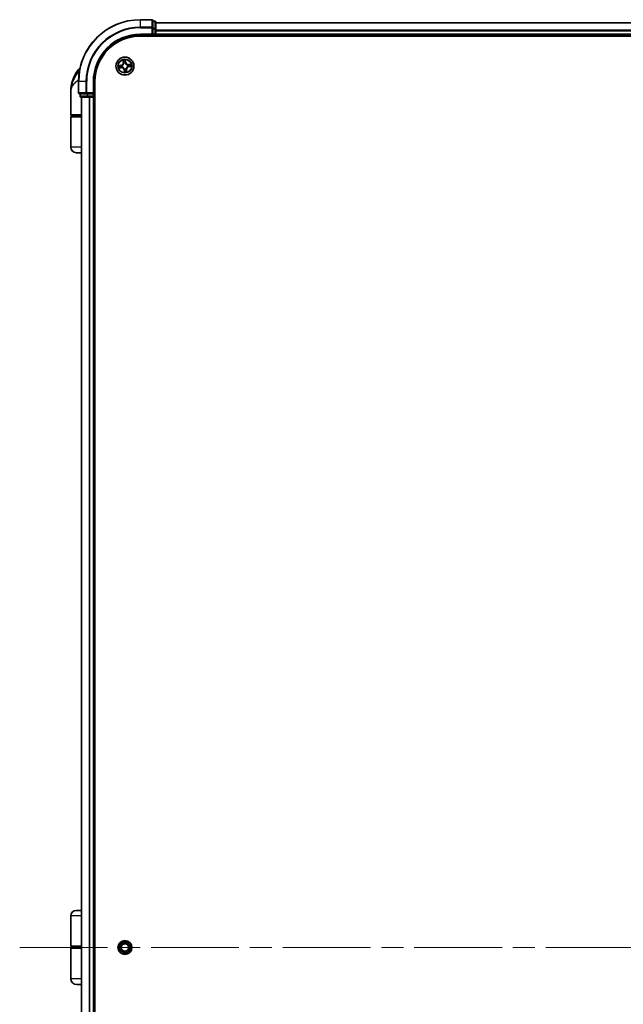
# Model space of a CAD drawing. Units: millimetres. Extents: x 72 to 10484, y 40 to 2288.
# Drawn here: x 4036 to 4231, y 1033 to 1351 of the extents above; entities that cross this region are included whole.
import ezdxf

# ---------------------------------------------------------------- set-up
doc = ezdxf.new("R2010")
doc.units = ezdxf.units.MM
doc.header["$LTSCALE"] = 5
doc.linetypes.add('CHAIN', pattern=[0.3543, 0.2362, -0.0295, 0.0591, -0.0295])
for name, color, linetype, lineweight in [('Centerline (ISO)', 131, 'Continuous', 18), ('Visible (ISO)', 7, 'Continuous', 35), ('Visible Narrow (ISO)', 7, 'Continuous', 25)]:
    doc.layers.add(name, color=color, linetype=linetype, lineweight=lineweight)

msp = doc.modelspace()

# ---------------------------------------------------------------- linework, layer by layer
at = {"layer": 'Centerline (ISO)', "linetype": 'CHAIN', "ltscale": 23.990969}
msp.add_line((4035.9586, 1051.1326), (4433.9586, 1051.1326), dxfattribs=at)
at = {"layer": 'Visible (ISO)'}
for p, q in [((4078.6586, 1351.1326), (4074.9586, 1351.1326)), ((4078.9586, 1348.4921), (4078.9586, 1350.8326)), ((4079.6586, 1350.6326), (4078.9586, 1350.6326)), ((4079.9586, 1348.0913), (4079.9586, 1350.3326)), ((4389.9586, 1350.1326), (4079.9586, 1350.1326)), ((4078.9586, 1348.0913), (4078.9586, 1348.4921)), ((4078.9586, 1348.0913), (4078.9586, 1346.4326)), ((4079.9586, 1347.7157), (4079.9586, 1348.0913)), ((4079.9586, 1347.4921), (4079.9586, 1347.7157)), ((4079.9586, 1346.4326), (4079.9586, 1347.4921)), ((4074.9586, 1346.1326), (4078.9586, 1346.1326)), ((4074.9586, 1345.8326), (4394.9586, 1345.8326)), ((4078.6586, 1346.4326), (4078.9586, 1346.1326)), ((4078.9586, 1346.1326), (4078.9586, 1346.4326)), ((4078.9586, 1346.1326), (4079.6586, 1346.1326)), ((4079.9586, 1346.1326), (4079.9586, 1346.4326)), ((4079.9586, 1345.8326), (4079.9586, 1346.1326)), ((4079.9586, 1346.1326), (4389.9586, 1346.1326)), ((4054.9586, 1331.1326), (4054.9586, 1327.4326)), ((4059.9586, 1327.1326), (4059.9586, 1331.1326)), ((4060.2586, 771.1326), (4060.2586, 1331.1326)), ((4052.4586, 1320.4326), (4052.4586, 1327.8826)), ((4055.2586, 1327.1326), (4057.5991, 1327.1326)), ((4055.4586, 1327.1326), (4055.4586, 1326.4326)), ((4055.7586, 1326.1326), (4058, 1326.1326)), ((4055.9586, 1326.1326), (4055.9586, 776.1326)), ((4057.5991, 1327.1326), (4058, 1327.1326)), ((4059.6586, 1327.1326), (4058, 1327.1326)), ((4058, 1326.1326), (4058.3755, 1326.1326)), ((4058.3755, 1326.1326), (4058.5991, 1326.1326)), ((4058.5991, 1326.1326), (4059.6586, 1326.1326)), ((4059.9586, 1327.1326), (4059.6586, 1327.4326)), ((4059.6586, 1327.1326), (4059.9586, 1327.1326)), ((4059.6586, 1326.1326), (4059.9586, 1326.1326)), ((4059.9586, 1326.4326), (4059.9586, 1327.1326)), ((4059.9586, 1326.1326), (4060.2586, 1326.1326)), ((4059.9586, 776.1326), (4059.9586, 1326.1326)), ((4052.4586, 1309.9326), (4052.4586, 1319.6326)), ((4055.9586, 1320.1326), (4052.7586, 1320.1326)), ((4052.7586, 1319.9326), (4055.9586, 1319.9326)), ((4052.9586, 1319.9326), (4052.9586, 1320.1326)), ((4055.9586, 1308.1326), (4054.2586, 1308.1326)), ((4052.4586, 1061.3326), (4052.4586, 1051.6326)), ((4054.2586, 1063.1326), (4055.9586, 1063.1326)), ((4052.4586, 1041.1326), (4052.4586, 1050.8326)), ((4055.9586, 1051.3326), (4052.7586, 1051.3326)), ((4052.7586, 1051.1326), (4055.9586, 1051.1326)), ((4052.9586, 1051.3326), (4052.9586, 1051.1326)), ((4069.4586, 1052.7883), (4069.4586, 1053.3264)), ((4069.9586, 1053.3826), (4069.9586, 1052.3621)), ((4070.4586, 1053.3264), (4070.4586, 1052.7883)), ((4069.4586, 1048.9389), (4069.4586, 1049.477)), ((4069.9586, 1049.9031), (4069.9586, 1048.8826)), ((4070.4586, 1049.477), (4070.4586, 1048.9389)), ((4055.9586, 1039.1326), (4054.4586, 1039.1326))]:
    msp.add_line(p, q, dxfattribs=at)
for centre, radius in [((4069.9586, 1336.1326), 2.9), ((4069.9586, 1051.1326), 2.25), ((4069.9586, 1051.1326), 1.1933)]:
    msp.add_circle(centre, radius, dxfattribs=at)
for centre, radius, start, end in [((4074.9586, 1331.1326), 20, 90, 180), ((4078.6586, 1350.8326), 0.3, 0, 90), ((4079.6586, 1350.3326), 0.3, 0, 90), ((4074.9586, 1331.1326), 15, 90, 180), ((4074.9586, 1331.1326), 14.7, 90, 180), ((4079.6586, 1346.4326), 0.3, 270, 0), ((4063.9318, 1327.8826), 11.4732, 141.713101, 180), ((4057.281, 1333.1326), 3, 127.810211, 141.713101), ((4055.2586, 1327.4326), 0.3, 180, 270), ((4055.7586, 1326.4326), 0.3, 180, 270), ((4059.6586, 1326.4326), 0.3, 270, 0), ((4052.7586, 1320.4326), 0.3, 180, 270), ((4052.7586, 1319.6326), 0.3, 90, 180), ((4054.2586, 1309.9326), 1.8, 180, 270), ((4054.2586, 1061.3326), 1.8, 90, 180), ((4052.7586, 1051.6326), 0.3, 180, 270), ((4052.7586, 1050.8326), 0.3, 90, 180), ((4069.9586, 1051.1326), 1.7295, 106.804136, 253.195864), ((4069.9586, 1051.1326), 1.2295, 90, 270), ((4069.9586, 1051.1326), 1.2295, 270, 90), ((4069.9586, 1051.1326), 1.7295, 286.804136, 73.195864), ((4054.4586, 1041.1326), 2, 180, 270)]:
    msp.add_arc(centre, radius, start, end, dxfattribs=at)
for points in [[(4069.9586, 1052.3621), (4069.7455, 1052.5752), (4069.4586, 1052.7883)], [(4070.4586, 1052.7883), (4070.1717, 1052.5752), (4069.9586, 1052.3621)], [(4069.4586, 1049.477), (4069.7455, 1049.6901), (4069.9586, 1049.9031)], [(4069.9586, 1049.9031), (4070.1717, 1049.6901), (4070.4586, 1049.477)]]:
    msp.add_open_spline(points, degree=2, dxfattribs=at)
at = {"layer": 'Visible Narrow (ISO)'}
for p, q in [((4074.9586, 1351.0631), (4074.9586, 1351.1326)), ((4074.9586, 1351.0631), (4078.6586, 1351.0631)), ((4074.9586, 1348.7226), (4074.9586, 1351.0631)), ((4078.6586, 1351.0631), (4078.6586, 1351.1326)), ((4078.6586, 1351.0631), (4078.6586, 1348.7226)), ((4078.9586, 1350.5631), (4079.6586, 1350.5631)), ((4079.6586, 1350.5631), (4079.6586, 1350.6326)), ((4079.6586, 1350.5631), (4079.6586, 1348.3217)), ((4079.9586, 1350.0631), (4389.9586, 1350.0631)), ((4078.6586, 1348.7226), (4074.9586, 1348.7226)), ((4074.9586, 1348.7226), (4074.9586, 1348.4921)), ((4074.9586, 1348.4921), (4078.6586, 1348.4921)), ((4078.6586, 1348.4921), (4078.6586, 1348.7226)), ((4078.6586, 1348.4921), (4078.6586, 1346.4326)), ((4078.6586, 1348.4921), (4078.9586, 1348.4921)), ((4079.6586, 1348.3217), (4078.9586, 1348.3217)), ((4078.9586, 1348.0913), (4079.6586, 1348.0913)), ((4079.6586, 1348.0913), (4079.6586, 1348.3217)), ((4079.6586, 1348.0913), (4079.6586, 1346.4326)), ((4079.6586, 1348.0913), (4079.9586, 1348.0913)), ((4389.9586, 1347.7226), (4079.9586, 1347.7226)), ((4079.9586, 1347.4921), (4389.9586, 1347.4921)), ((4074.9586, 1346.4326), (4074.9586, 1346.1326)), ((4078.6586, 1346.4326), (4074.9586, 1346.4326)), ((4079.6586, 1346.4326), (4078.9586, 1346.4326)), ((4079.6586, 1346.1326), (4079.6586, 1346.4326)), ((4079.6586, 1346.4326), (4079.9586, 1346.4326)), ((4079.6586, 1346.1326), (4079.6586, 1345.8326)), ((4389.9586, 1346.4326), (4079.9586, 1346.4326)), ((4069.354, 1338.102), (4069.4239, 1337.3255)), ((4069.4735, 1337.3299), (4069.4239, 1337.3255)), ((4069.4735, 1337.3299), (4069.4296, 1337.8181)), ((4069.4735, 1337.3299), (4069.5458, 1337.3364)), ((4070.1779, 1337.4057), (4070.1058, 1337.3967)), ((4070.117, 1337.8921), (4070.1779, 1337.4057)), ((4070.2274, 1337.4119), (4070.1304, 1338.1855)), ((4070.1779, 1337.4057), (4070.2274, 1337.4119)), ((4055.3344, 1334.9914), (4054.9263, 1334.9914)), ((4068.6793, 1336.4014), (4067.9057, 1336.3044)), ((4067.9893, 1335.528), (4068.7658, 1335.5979)), ((4068.1992, 1336.291), (4068.6855, 1336.3519)), ((4068.7613, 1335.6475), (4068.2732, 1335.6036)), ((4068.6855, 1336.3519), (4068.6793, 1336.4014)), ((4068.6855, 1336.3519), (4068.6945, 1336.2799)), ((4068.7613, 1335.6475), (4068.7548, 1335.7199)), ((4068.7613, 1335.6475), (4068.7658, 1335.5979)), ((4069.0007, 1336.2775), (4069.0218, 1336.2743)), ((4069.0734, 1335.7949), (4069.0535, 1335.7873)), ((4069.6209, 1337.0179), (4069.6133, 1337.0378)), ((4069.7393, 1334.8595), (4069.6899, 1334.8533)), ((4069.6899, 1334.8533), (4069.7868, 1334.0797)), ((4069.7393, 1334.8595), (4069.8114, 1334.8686)), ((4069.8002, 1334.3732), (4069.7393, 1334.8595)), ((4069.8137, 1335.1747), (4069.8169, 1335.1958)), ((4070.1035, 1337.0905), (4070.1003, 1337.0695)), ((4070.2964, 1335.2474), (4070.304, 1335.2275)), ((4070.4437, 1334.9353), (4070.3714, 1334.9288)), ((4070.4437, 1334.9353), (4070.4933, 1334.9398)), ((4070.4437, 1334.9353), (4070.4877, 1334.4472)), ((4070.5632, 1334.1633), (4070.4933, 1334.9398)), ((4070.8439, 1336.4704), (4070.8638, 1336.478)), ((4070.9165, 1335.9877), (4070.8954, 1335.9909)), ((4071.928, 1336.7372), (4071.1515, 1336.6674)), ((4071.1559, 1336.6178), (4071.1515, 1336.6674)), ((4071.1559, 1336.6178), (4071.6441, 1336.6617)), ((4071.1559, 1336.6178), (4071.1624, 1336.5454)), ((4071.2317, 1335.9133), (4071.2227, 1335.9854)), ((4071.718, 1335.9742), (4071.2317, 1335.9133)), ((4071.2317, 1335.9133), (4071.2379, 1335.8639)), ((4071.2379, 1335.8639), (4072.0115, 1335.9608)), ((4055.0281, 1331.1326), (4054.9586, 1331.1326)), ((4055.0281, 1327.4326), (4055.0281, 1331.1326)), ((4057.3687, 1331.1326), (4055.0281, 1331.1326)), ((4057.3687, 1331.1326), (4057.3687, 1327.4326)), ((4057.3687, 1331.1326), (4057.5991, 1331.1326)), ((4057.5991, 1327.4326), (4057.5991, 1331.1326)), ((4059.6586, 1331.1326), (4059.9586, 1331.1326)), ((4059.6586, 1331.1326), (4059.6586, 1327.4326)), ((4054.9586, 1327.4326), (4055.0281, 1327.4326)), ((4057.3687, 1327.4326), (4055.0281, 1327.4326)), ((4055.4586, 1326.4326), (4055.5281, 1326.4326)), ((4055.5281, 1326.4326), (4055.5281, 1327.1326)), ((4057.7695, 1326.4326), (4055.5281, 1326.4326)), ((4056.0281, 776.1326), (4056.0281, 1326.1326)), ((4057.3687, 1327.4326), (4057.5991, 1327.4326)), ((4059.6586, 1327.4326), (4057.5991, 1327.4326)), ((4057.5991, 1327.1326), (4057.5991, 1327.4326)), ((4057.7695, 1327.1326), (4057.7695, 1326.4326)), ((4057.7695, 1326.4326), (4058, 1326.4326)), ((4058, 1326.4326), (4058, 1327.1326)), ((4059.6586, 1326.4326), (4058, 1326.4326)), ((4058, 1326.1326), (4058, 1326.4326)), ((4058.3687, 1326.1326), (4058.3687, 776.1326)), ((4058.5991, 776.1326), (4058.5991, 1326.1326)), ((4059.6586, 1327.1326), (4059.6586, 1326.4326)), ((4059.6586, 1326.4326), (4059.9586, 1326.4326)), ((4059.6586, 1326.1326), (4059.6586, 1326.4326)), ((4059.6586, 1326.1326), (4059.6586, 776.1326)), ((4060.2586, 1326.4326), (4059.9586, 1326.4326)), ((4052.4586, 1320.4326), (4055.9586, 1320.4326)), ((4055.9586, 1319.6326), (4052.4586, 1319.6326)), ((4055.9586, 1309.9326), (4052.4586, 1309.9326)), ((4055.9586, 1061.3326), (4052.4586, 1061.3326)), ((4052.4586, 1051.6326), (4055.9586, 1051.6326)), ((4055.9586, 1050.8326), (4052.4586, 1050.8326)), ((4052.4586, 1041.1326), (4055.9586, 1041.1326))]:
    msp.add_line(p, q, dxfattribs=at)
for radius in [2.8677, 2.3092, 2.1415]:
    msp.add_circle((4069.9586, 1336.1326), radius, dxfattribs=at)
for centre, radius, start, end in [((4074.9586, 1331.1326), 19.9305, 90, 180), ((4074.9586, 1331.1326), 17.59, 90, 180), ((4074.9586, 1331.1326), 17.3595, 90, 180), ((4074.9586, 1331.1326), 15.3, 90, 180), ((4068.5731, 1337.2489), 0.8542, 277.141221, 5.141221), ((4068.5731, 1337.2489), 0.904, 277.141221, 5.141221), ((4069.9586, 1336.1326), 2.0601, 85.215803, 107.06664), ((4069.9586, 1336.1326), 1.6122, 85.833701, 106.448742), ((4071.0749, 1337.5181), 0.904, 187.141221, 275.141221), ((4071.0749, 1337.5181), 0.8542, 187.141221, 275.141221), ((4069.9586, 1336.1326), 2.0601, 175.215803, 197.06664), ((4069.9586, 1336.1326), 1.6122, 175.833701, 196.448742), ((4068.8423, 1334.7472), 0.904, 7.141221, 95.141221), ((4068.8423, 1334.7472), 0.8542, 7.141221, 95.141221), ((4069.9586, 1336.1326), 0.9688, 171.399266, 200.883177), ((4069.9586, 1336.1326), 0.9475, 171.399266, 200.883177), ((4069.9586, 1336.1326), 0.9688, 81.399266, 110.883177), ((4069.9586, 1336.1326), 0.9475, 81.399266, 110.883177), ((4069.9586, 1336.1326), 2.0601, 265.215803, 287.06664), ((4069.9586, 1336.1326), 0.9688, 261.399266, 290.883177), ((4069.9586, 1336.1326), 0.9475, 261.399266, 290.883177), ((4069.9586, 1336.1326), 1.6122, 265.833701, 286.448742), ((4071.3441, 1335.0163), 0.904, 97.141221, 185.141221), ((4071.3441, 1335.0163), 0.8542, 97.141221, 185.141221), ((4069.9586, 1336.1326), 0.9475, 351.399266, 20.883177), ((4069.9586, 1336.1326), 0.9688, 351.399266, 20.883177), ((4069.9586, 1336.1326), 1.6122, 355.833701, 16.448742), ((4069.9586, 1336.1326), 2.0601, 355.215803, 17.06664)]:
    msp.add_arc(centre, radius, start, end, dxfattribs=at)
for centre, major_axis, ratio, start_param, end_param in [((4078.6586, 1350.8326), (0.3, 0), 0.76822128, 0, 1.57079633), ((4079.6586, 1350.3326), (0.3, 0), 0.76822128, 0, 1.57079633), ((4078.6586, 1348.4921), (0.3, 0), 0.76822128, 0, 1.57079633), ((4079.6586, 1348.0913), (0.3, 0), 0.76822128, 0, 1.57079633), ((4069.4792, 1337.8226), (-0.0495, -0.0073), 0.54850665, 4.7835784, 6.17876057), ((4069.5148, 1337.6359), (-0.0482, -0.0132), 0.89574018, 4.73044269, 6.08586581), ((4069.5955, 1337.3409), (-0.0482, -0.0132), 0.89572054, 4.73483766, 6.08588361), ((4070.0564, 1337.3905), (0.0499, -0.0026), 0.89572054, 0.1973017, 1.54834765), ((4070.0676, 1337.8859), (0.0499, 0.0034), 0.54850665, 0.10442473, 1.4996069), ((4070.0725, 1337.6959), (0.0499, -0.0026), 0.89574018, 0.19731949, 1.55274262), ((4068.2054, 1336.2416), (-0.0034, 0.0499), 0.54850665, 0.10442473, 1.4996069), ((4068.2687, 1335.6532), (0.0073, -0.0495), 0.54850665, 4.7835784, 6.17876057), ((4068.3954, 1336.2465), (0.0026, 0.0499), 0.89574018, 0.19731949, 1.55274262), ((4068.4554, 1335.6888), (0.0132, -0.0482), 0.89574018, 4.73044269, 6.08586581), ((4068.7007, 1336.2304), (0.0026, 0.0499), 0.89572054, 0.1973017, 1.54834765), ((4068.7503, 1335.7695), (0.0132, -0.0482), 0.89572054, 4.73483766, 6.08588361), ((4069.045, 1336.2708), (-0.0143, 0.0479), 0.87684641, 0.18229136, 1.17990219), ((4069.045, 1336.2708), (-0.0199, 0.0459), 0.41070123, 0.09573579, 1.31868747), ((4069.0953, 1335.8033), (-0.0037, -0.0499), 0.87684642, 5.10328313, 6.10089396), ((4069.0953, 1335.8033), (-0.0097, -0.049), 0.41070123, 4.96449783, 6.18744952), ((4069.6292, 1336.9959), (-0.0499, 0.0037), 0.87684642, 5.10328313, 6.10089396), ((4069.6292, 1336.9959), (-0.049, 0.0097), 0.41070123, 4.96449783, 6.18744952), ((4069.8204, 1335.219), (-0.0479, -0.0143), 0.87684641, 0.18229136, 1.17990219), ((4069.8204, 1335.219), (-0.0459, -0.0199), 0.41070123, 0.09573579, 1.31868747), ((4069.8447, 1334.5694), (-0.0499, 0.0026), 0.89574018, 0.19731949, 1.55274262), ((4069.8497, 1334.3794), (-0.0499, -0.0034), 0.54850665, 0.10442473, 1.4996069), ((4069.8608, 1334.8748), (-0.0499, 0.0026), 0.89572054, 0.1973017, 1.54834765), ((4070.0968, 1337.0463), (0.0459, 0.0199), 0.41070123, 0.09573579, 1.31868747), ((4070.0968, 1337.0463), (0.0479, 0.0143), 0.87684641, 0.18229136, 1.17990219), ((4070.288, 1335.2693), (0.049, -0.0097), 0.41070123, 4.96449783, 6.18744952), ((4070.288, 1335.2693), (0.0499, -0.0037), 0.87684642, 5.10328313, 6.10089396), ((4070.3218, 1334.9244), (0.0482, 0.0132), 0.89572054, 4.73483766, 6.08588361), ((4070.4024, 1334.6294), (0.0482, 0.0132), 0.89574018, 4.73044269, 6.08586581), ((4070.438, 1334.4427), (0.0495, 0.0073), 0.54850665, 4.7835784, 6.17876057), ((4070.8219, 1336.462), (0.0037, 0.0499), 0.87684642, 5.10328313, 6.10089396), ((4070.8219, 1336.462), (0.0097, 0.049), 0.41070123, 4.96449783, 6.18744952), ((4070.8722, 1335.9944), (0.0199, -0.0459), 0.41070123, 0.09573579, 1.31868747), ((4070.8722, 1335.9944), (0.0143, -0.0479), 0.87684641, 0.18229136, 1.17990219), ((4071.1669, 1336.4958), (-0.0132, 0.0482), 0.89572054, 4.73483766, 6.08588361), ((4071.2165, 1336.0348), (-0.0026, -0.0499), 0.89572054, 0.1973017, 1.54834765), ((4071.4619, 1336.5764), (-0.0132, 0.0482), 0.89574018, 4.73044269, 6.08586581), ((4071.5219, 1336.0188), (-0.0026, -0.0499), 0.89574018, 0.19731949, 1.55274262), ((4071.6485, 1336.6121), (-0.0073, 0.0495), 0.54850665, 4.7835784, 6.17876057), ((4071.7118, 1336.0237), (0.0034, -0.0499), 0.54850665, 0.10442473, 1.4996069), ((4055.2586, 1327.4326), (0, -0.3), 0.76822128, 4.71238898, 6.28318531), ((4055.7586, 1326.4326), (0, -0.3), 0.76822128, 4.71238898, 6.28318531), ((4057.5991, 1327.4326), (0, -0.3), 0.76822128, 4.71238898, 6.28318531), ((4058, 1326.4326), (0, -0.3), 0.76822128, 4.71238898, 6.28318531)]:
    msp.add_ellipse(centre, major_axis=major_axis, ratio=ratio, start_param=start_param, end_param=end_param, dxfattribs=at)
for points, knots in [([(4069.4717, 1337.8491), (4069.4697, 1337.864), (4069.4659, 1337.8792), (4069.4531, 1337.919), (4069.4422, 1337.9436), (4069.419, 1337.9901), (4069.4069, 1338.0119), (4069.3812, 1338.0566), (4069.3676, 1338.0794), (4069.354, 1338.102)], [0, 0, 0, 0, 0.0059340385, 0.0059340385, 0.0154285, 0.0154285, 0.0237449879, 0.0237449879, 0.0323943032, 0.0323943032, 0.0323943032, 0.0323943032]), ([(4069.354, 1338.102), (4069.3623, 1338.0764), (4069.3707, 1338.0506), (4069.3866, 1338.0001), (4069.3941, 1337.9754), (4069.4088, 1337.9231), (4069.4158, 1337.8956), (4069.4248, 1337.8513), (4069.4276, 1337.8345), (4069.4296, 1337.8181)], [-0.0323943032, -0.0323943032, -0.0323943032, -0.0323943032, -0.0237449879, -0.0237449879, -0.0154285, -0.0154285, -0.0059340385, -0.0059340385, 0, 0, 0, 0]), ([(4069.4296, 1337.8181), (4069.4355, 1337.7781), (4069.4416, 1337.7417), (4069.4536, 1337.6787), (4069.4595, 1337.6521), (4069.4652, 1337.6314)], [0, 0, 0, 0, 0.014491423, 0.014491423, 0.0289828459, 0.0289828459, 0.0289828459, 0.0289828459]), ([(4069.4652, 1337.6314), (4069.4786, 1337.5822), (4069.4921, 1337.5331), (4069.519, 1337.4348), (4069.5324, 1337.3856), (4069.5458, 1337.3364)], [0, 0, 0, 0, 0.0343899271, 0.0343899271, 0.0687798542, 0.0687798542, 0.0687798542, 0.0687798542]), ([(4069.5021, 1337.6788), (4069.497, 1337.6977), (4069.4918, 1337.7219), (4069.4816, 1337.7794), (4069.4765, 1337.8126), (4069.4717, 1337.8491)], [-0.0289828459, -0.0289828459, -0.0289828459, -0.0289828459, -0.014491423, -0.014491423, 0, 0, 0, 0]), ([(4069.5826, 1337.3838), (4069.5692, 1337.433), (4069.5558, 1337.4821), (4069.5289, 1337.5805), (4069.5155, 1337.6297), (4069.5021, 1337.6788)], [-0.0687798542, -0.0687798542, -0.0687798542, -0.0687798542, -0.0343899271, -0.0343899271, 0, 0, 0, 0]), ([(4069.5458, 1337.3364), (4069.5647, 1337.2697), (4069.5767, 1337.2009), (4069.5836, 1337.0898), (4069.5836, 1337.0493), (4069.5808, 1337.0075)], [0, 0, 0, 0, 0.0491206273, 0.0491206273, 0.0764653604, 0.0764653604, 0.0764653604, 0.0764653604]), ([(4069.6133, 1337.0378), (4069.6174, 1337.0818), (4069.6183, 1337.1244), (4069.6133, 1337.2412), (4069.6017, 1337.3136), (4069.5826, 1337.3838)], [-0.0764653604, -0.0764653604, -0.0764653604, -0.0764653604, -0.0491206273, -0.0491206273, 0, 0, 0, 0]), ([(4070.0599, 1337.4352), (4070.0561, 1337.3625), (4070.0601, 1337.2893), (4070.0802, 1337.1741), (4070.0901, 1337.1327), (4070.1035, 1337.0905)], [-0.0982412545, -0.0982412545, -0.0982412545, -0.0982412545, -0.0491206273, -0.0491206273, -0.0217758941, -0.0217758941, -0.0217758941, -0.0217758941]), ([(4070.0757, 1337.7405), (4070.0731, 1337.6897), (4070.0704, 1337.6388), (4070.0652, 1337.537), (4070.0625, 1337.4861), (4070.0599, 1337.4352)], [-0.0687798542, -0.0687798542, -0.0687798542, -0.0687798542, -0.0343899271, -0.0343899271, 0, 0, 0, 0]), ([(4070.1304, 1338.1855), (4070.1202, 1338.1551), (4070.1098, 1338.1244), (4070.0884, 1338.0552), (4070.0781, 1338.0171), (4070.0691, 1337.9572), (4070.0675, 1337.9347), (4070.0693, 1337.9134)], [-0.0003383294, -0.0003383294, -0.0003383294, -0.0003383294, 0.0102009359, 0.0102009359, 0.0236501899, 0.0236501899, 0.0320559737, 0.0320559737, 0.0320559737, 0.0320559737]), ([(4070.0693, 1337.9134), (4070.0723, 1337.877), (4070.0744, 1337.8436), (4070.0766, 1337.7852), (4070.0767, 1337.7602), (4070.0757, 1337.7405)], [-0.0289828459, -0.0289828459, -0.0289828459, -0.0289828459, -0.0145850634, -0.0145850634, 0, 0, 0, 0]), ([(4070.1417, 1337.0679), (4070.13, 1337.1081), (4070.1215, 1337.1477), (4070.1045, 1337.2577), (4070.1016, 1337.3274), (4070.1058, 1337.3967)], [0.0217758941, 0.0217758941, 0.0217758941, 0.0217758941, 0.0491206273, 0.0491206273, 0.0982412545, 0.0982412545, 0.0982412545, 0.0982412545]), ([(4070.1058, 1337.3967), (4070.1085, 1337.4476), (4070.1112, 1337.4985), (4070.1166, 1337.6003), (4070.1192, 1337.6512), (4070.1219, 1337.7021)], [0, 0, 0, 0, 0.0343899271, 0.0343899271, 0.0687798542, 0.0687798542, 0.0687798542, 0.0687798542]), ([(4070.117, 1337.8921), (4070.1148, 1337.9153), (4070.1141, 1337.9398), (4070.1148, 1338.0047), (4070.1175, 1338.0456), (4070.1238, 1338.12), (4070.1271, 1338.1529), (4070.1304, 1338.1855)], [-0.0320559737, -0.0320559737, -0.0320559737, -0.0320559737, -0.0236501899, -0.0236501899, -0.0102009359, -0.0102009359, 0.0003383294, 0.0003383294, 0.0003383294, 0.0003383294]), ([(4070.1219, 1337.7021), (4070.123, 1337.7237), (4070.1232, 1337.7511), (4070.1215, 1337.8154), (4070.1197, 1337.852), (4070.117, 1337.8921)], [0, 0, 0, 0, 0.0145850634, 0.0145850634, 0.0289828459, 0.0289828459, 0.0289828459, 0.0289828459]), ([(4055.3258, 1334.9471), (4055.0275, 1334.4934), (4054.7007, 1334.011), (4054.1775, 1333.1771), (4053.9722, 1332.8325), (4053.7839, 1332.4886), (4053.5817, 1332.1194), (4053.3956, 1331.7449), (4052.9711, 1330.7646), (4052.7699, 1330.159), (4052.5195, 1328.9948), (4052.4586, 1328.4369), (4052.4586, 1327.8826)], [-0.661868404, -0.661868404, -0.661868404, -0.661868404, -0.519480666, -0.519480666, -0.422185229, -0.422185229, -0.422185229, -0.317724491, -0.317724491, -0.15058731, -0.15058731, 0.001458267, 0.001458267, 0.001458267, 0.001458267]), ([(4068.1992, 1336.291), (4068.1759, 1336.2888), (4068.1514, 1336.2881), (4068.0866, 1336.2888), (4068.0456, 1336.2915), (4067.9713, 1336.2979), (4067.9383, 1336.3012), (4067.9057, 1336.3044)], [-0.0320559737, -0.0320559737, -0.0320559737, -0.0320559737, -0.0236501899, -0.0236501899, -0.0102009359, -0.0102009359, 0.0003383294, 0.0003383294, 0.0003383294, 0.0003383294]), ([(4067.9057, 1336.3044), (4067.9361, 1336.2942), (4067.9669, 1336.2838), (4068.0361, 1336.2625), (4068.0741, 1336.2522), (4068.1341, 1336.2431), (4068.1566, 1336.2416), (4068.1778, 1336.2433)], [-0.0003383294, -0.0003383294, -0.0003383294, -0.0003383294, 0.0102009359, 0.0102009359, 0.0236501899, 0.0236501899, 0.0320559737, 0.0320559737, 0.0320559737, 0.0320559737]), ([(4068.2422, 1335.6457), (4068.2272, 1335.6437), (4068.212, 1335.6399), (4068.1722, 1335.6271), (4068.1476, 1335.6162), (4068.1012, 1335.593), (4068.0793, 1335.581), (4068.0346, 1335.5553), (4068.0119, 1335.5416), (4067.9893, 1335.528)], [0, 0, 0, 0, 0.0059340385, 0.0059340385, 0.0154285, 0.0154285, 0.0237449879, 0.0237449879, 0.0323943032, 0.0323943032, 0.0323943032, 0.0323943032]), ([(4067.9893, 1335.528), (4068.0148, 1335.5364), (4068.0406, 1335.5447), (4068.0911, 1335.5606), (4068.1158, 1335.5681), (4068.1681, 1335.5828), (4068.1957, 1335.5898), (4068.2399, 1335.5988), (4068.2567, 1335.6016), (4068.2732, 1335.6036)], [-0.0323943032, -0.0323943032, -0.0323943032, -0.0323943032, -0.0237449879, -0.0237449879, -0.0154285, -0.0154285, -0.0059340385, -0.0059340385, 0, 0, 0, 0]), ([(4068.1778, 1336.2433), (4068.2143, 1336.2463), (4068.2476, 1336.2484), (4068.3061, 1336.2506), (4068.3311, 1336.2507), (4068.3507, 1336.2498)], [-0.0289828459, -0.0289828459, -0.0289828459, -0.0289828459, -0.0145850634, -0.0145850634, 0, 0, 0, 0]), ([(4068.3892, 1336.2959), (4068.3676, 1336.2971), (4068.3401, 1336.2972), (4068.2759, 1336.2955), (4068.2392, 1336.2937), (4068.1992, 1336.291)], [0, 0, 0, 0, 0.0145850634, 0.0145850634, 0.0289828459, 0.0289828459, 0.0289828459, 0.0289828459]), ([(4068.4124, 1335.6761), (4068.3936, 1335.671), (4068.3693, 1335.6658), (4068.3118, 1335.6556), (4068.2786, 1335.6505), (4068.2422, 1335.6457)], [-0.0289828459, -0.0289828459, -0.0289828459, -0.0289828459, -0.014491423, -0.014491423, 0, 0, 0, 0]), ([(4068.2732, 1335.6036), (4068.3131, 1335.6095), (4068.3495, 1335.6156), (4068.4125, 1335.6276), (4068.4391, 1335.6335), (4068.4598, 1335.6392)], [0, 0, 0, 0, 0.014491423, 0.014491423, 0.0289828459, 0.0289828459, 0.0289828459, 0.0289828459]), ([(4068.3507, 1336.2498), (4068.4016, 1336.2471), (4068.4525, 1336.2445), (4068.5543, 1336.2392), (4068.6052, 1336.2365), (4068.6561, 1336.2339)], [-0.0687798542, -0.0687798542, -0.0687798542, -0.0687798542, -0.0343899271, -0.0343899271, 0, 0, 0, 0]), ([(4068.6945, 1336.2799), (4068.6436, 1336.2825), (4068.5928, 1336.2852), (4068.491, 1336.2906), (4068.4401, 1336.2933), (4068.3892, 1336.2959)], [0, 0, 0, 0, 0.0343899271, 0.0343899271, 0.0687798542, 0.0687798542, 0.0687798542, 0.0687798542]), ([(4068.7074, 1335.7566), (4068.6583, 1335.7432), (4068.6091, 1335.7298), (4068.5108, 1335.703), (4068.4616, 1335.6895), (4068.4124, 1335.6761)], [-0.0687798542, -0.0687798542, -0.0687798542, -0.0687798542, -0.0343899271, -0.0343899271, 0, 0, 0, 0]), ([(4068.4598, 1335.6392), (4068.509, 1335.6526), (4068.5582, 1335.6661), (4068.6565, 1335.693), (4068.7056, 1335.7064), (4068.7548, 1335.7199)], [0, 0, 0, 0, 0.0343899271, 0.0343899271, 0.0687798542, 0.0687798542, 0.0687798542, 0.0687798542]), ([(4068.6561, 1336.2339), (4068.7288, 1336.2302), (4068.8019, 1336.2342), (4068.9171, 1336.2542), (4068.9586, 1336.2641), (4069.0007, 1336.2775)], [-0.0982412545, -0.0982412545, -0.0982412545, -0.0982412545, -0.0491206273, -0.0491206273, -0.0217758941, -0.0217758941, -0.0217758941, -0.0217758941]), ([(4069.0234, 1336.3157), (4068.9831, 1336.304), (4068.9435, 1336.2955), (4068.8336, 1336.2785), (4068.7638, 1336.2756), (4068.6945, 1336.2799)], [0.0217758941, 0.0217758941, 0.0217758941, 0.0217758941, 0.0491206273, 0.0491206273, 0.0982412545, 0.0982412545, 0.0982412545, 0.0982412545]), ([(4069.0535, 1335.7873), (4069.0094, 1335.7914), (4068.9668, 1335.7923), (4068.85, 1335.7874), (4068.7777, 1335.7757), (4068.7074, 1335.7566)], [-0.0764653604, -0.0764653604, -0.0764653604, -0.0764653604, -0.0491206273, -0.0491206273, 0, 0, 0, 0]), ([(4068.7548, 1335.7199), (4068.8216, 1335.7388), (4068.8904, 1335.7508), (4069.0014, 1335.7576), (4069.0419, 1335.7576), (4069.0837, 1335.7548)], [0, 0, 0, 0, 0.0491206273, 0.0491206273, 0.0764653604, 0.0764653604, 0.0764653604, 0.0764653604]), ([(4069.0218, 1336.2743), (4069.037, 1336.2812), (4069.0522, 1336.2884), (4069.1437, 1336.335), (4069.2179, 1336.3849), (4069.3305, 1336.4854), (4069.3718, 1336.5287), (4069.4093, 1336.5752), (4069.4468, 1336.6218), (4069.4803, 1336.6713), (4069.5546, 1336.8027), (4069.5875, 1336.8858), (4069.6136, 1336.9852), (4069.6174, 1337.0015), (4069.6209, 1337.0179)], [-0.174866013, -0.174866013, -0.174866013, -0.174866013, -0.16940495, -0.16940495, -0.141674077, -0.141674077, -0.124342281, -0.124342281, -0.124342281, -0.107010485, -0.107010485, -0.079279611, -0.079279611, -0.073818549, -0.073818549, -0.073818549, -0.073818549]), ([(4069.5808, 1337.0075), (4069.5777, 1336.992), (4069.5743, 1336.9765), (4069.5511, 1336.8822), (4069.5214, 1336.8036), (4069.454, 1336.6807), (4069.4234, 1336.6347), (4069.3888, 1336.5918), (4069.3542, 1336.5488), (4069.3157, 1336.5091), (4069.21, 1336.4171), (4069.1395, 1336.3714), (4069.0523, 1336.3286), (4069.0379, 1336.322), (4069.0234, 1336.3157)], [0.073818549, 0.073818549, 0.073818549, 0.073818549, 0.079279611, 0.079279611, 0.107010485, 0.107010485, 0.124342281, 0.124342281, 0.124342281, 0.141674077, 0.141674077, 0.16940495, 0.16940495, 0.174866013, 0.174866013, 0.174866013, 0.174866013]), ([(4069.8169, 1335.1958), (4069.8101, 1335.2111), (4069.8028, 1335.2262), (4069.7562, 1335.3178), (4069.7063, 1335.392), (4069.6059, 1335.5045), (4069.5625, 1335.5458), (4069.516, 1335.5833), (4069.4695, 1335.6208), (4069.4199, 1335.6543), (4069.2886, 1335.7286), (4069.2054, 1335.7616), (4069.1061, 1335.7876), (4069.0897, 1335.7915), (4069.0734, 1335.7949)], [-0.174866013, -0.174866013, -0.174866013, -0.174866013, -0.16940495, -0.16940495, -0.141674077, -0.141674077, -0.124342281, -0.124342281, -0.124342281, -0.107010485, -0.107010485, -0.079279611, -0.079279611, -0.073818549, -0.073818549, -0.073818549, -0.073818549]), ([(4069.0837, 1335.7548), (4069.0992, 1335.7518), (4069.1148, 1335.7483), (4069.209, 1335.7251), (4069.2876, 1335.6954), (4069.4105, 1335.628), (4069.4565, 1335.5974), (4069.4995, 1335.5628), (4069.5424, 1335.5282), (4069.5821, 1335.4897), (4069.6742, 1335.384), (4069.7198, 1335.3135), (4069.7626, 1335.2263), (4069.7693, 1335.2119), (4069.7756, 1335.1974)], [0.073818549, 0.073818549, 0.073818549, 0.073818549, 0.079279611, 0.079279611, 0.107010485, 0.107010485, 0.124342281, 0.124342281, 0.124342281, 0.141674077, 0.141674077, 0.16940495, 0.16940495, 0.174866013, 0.174866013, 0.174866013, 0.174866013]), ([(4069.7756, 1335.1974), (4069.7872, 1335.1572), (4069.7958, 1335.1176), (4069.8127, 1335.0076), (4069.8156, 1334.9378), (4069.8114, 1334.8686)], [0.0217758941, 0.0217758941, 0.0217758941, 0.0217758941, 0.0491206273, 0.0491206273, 0.0982412545, 0.0982412545, 0.0982412545, 0.0982412545]), ([(4069.8002, 1334.3732), (4069.8025, 1334.3499), (4069.8031, 1334.3254), (4069.8025, 1334.2606), (4069.7997, 1334.2196), (4069.7934, 1334.1453), (4069.7901, 1334.1124), (4069.7868, 1334.0797)], [-0.0320559737, -0.0320559737, -0.0320559737, -0.0320559737, -0.0236501899, -0.0236501899, -0.0102009359, -0.0102009359, 0.0003383294, 0.0003383294, 0.0003383294, 0.0003383294]), ([(4069.7868, 1334.0797), (4069.7971, 1334.1102), (4069.8075, 1334.1409), (4069.8288, 1334.2101), (4069.8391, 1334.2482), (4069.8481, 1334.3081), (4069.8497, 1334.3306), (4069.8479, 1334.3519)], [-0.0003383294, -0.0003383294, -0.0003383294, -0.0003383294, 0.0102009359, 0.0102009359, 0.0236501899, 0.0236501899, 0.0320559737, 0.0320559737, 0.0320559737, 0.0320559737]), ([(4069.7953, 1334.5632), (4069.7942, 1334.5416), (4069.794, 1334.5141), (4069.7957, 1334.4499), (4069.7975, 1334.4132), (4069.8002, 1334.3732)], [0, 0, 0, 0, 0.0145850634, 0.0145850634, 0.0289828459, 0.0289828459, 0.0289828459, 0.0289828459]), ([(4069.8114, 1334.8686), (4069.8087, 1334.8177), (4069.806, 1334.7668), (4069.8007, 1334.665), (4069.798, 1334.6141), (4069.7953, 1334.5632)], [0, 0, 0, 0, 0.0343899271, 0.0343899271, 0.0687798542, 0.0687798542, 0.0687798542, 0.0687798542]), ([(4069.8573, 1334.8301), (4069.8611, 1334.9028), (4069.8571, 1334.9759), (4069.837, 1335.0911), (4069.8271, 1335.1326), (4069.8137, 1335.1747)], [-0.0982412545, -0.0982412545, -0.0982412545, -0.0982412545, -0.0491206273, -0.0491206273, -0.0217758941, -0.0217758941, -0.0217758941, -0.0217758941]), ([(4069.8479, 1334.3519), (4069.8449, 1334.3883), (4069.8428, 1334.4216), (4069.8406, 1334.4801), (4069.8405, 1334.5051), (4069.8415, 1334.5247)], [-0.0289828459, -0.0289828459, -0.0289828459, -0.0289828459, -0.0145850634, -0.0145850634, 0, 0, 0, 0]), ([(4069.8415, 1334.5247), (4069.8441, 1334.5756), (4069.8468, 1334.6265), (4069.8521, 1334.7283), (4069.8547, 1334.7792), (4069.8573, 1334.8301)], [-0.0687798542, -0.0687798542, -0.0687798542, -0.0687798542, -0.0343899271, -0.0343899271, 0, 0, 0, 0]), ([(4070.1003, 1337.0695), (4070.1071, 1337.0542), (4070.1144, 1337.039), (4070.161, 1336.9475), (4070.2109, 1336.8733), (4070.3114, 1336.7607), (4070.3547, 1336.7195), (4070.4012, 1336.682), (4070.4478, 1336.6445), (4070.4973, 1336.6109), (4070.6287, 1336.5367), (4070.7118, 1336.5037), (4070.8111, 1336.4777), (4070.8275, 1336.4738), (4070.8439, 1336.4704)], [-0.174866013, -0.174866013, -0.174866013, -0.174866013, -0.16940495, -0.16940495, -0.141674077, -0.141674077, -0.124342281, -0.124342281, -0.124342281, -0.107010485, -0.107010485, -0.079279611, -0.079279611, -0.073818549, -0.073818549, -0.073818549, -0.073818549]), ([(4070.8335, 1336.5104), (4070.818, 1336.5135), (4070.8025, 1336.5169), (4070.7082, 1336.5402), (4070.6296, 1336.5698), (4070.5067, 1336.6373), (4070.4607, 1336.6679), (4070.4177, 1336.7025), (4070.3748, 1336.7371), (4070.3351, 1336.7755), (4070.2431, 1336.8813), (4070.1974, 1336.9518), (4070.1546, 1337.0389), (4070.1479, 1337.0534), (4070.1417, 1337.0679)], [0.073818549, 0.073818549, 0.073818549, 0.073818549, 0.079279611, 0.079279611, 0.107010485, 0.107010485, 0.124342281, 0.124342281, 0.124342281, 0.141674077, 0.141674077, 0.16940495, 0.16940495, 0.174866013, 0.174866013, 0.174866013, 0.174866013]), ([(4070.8954, 1335.9909), (4070.8802, 1335.9841), (4070.865, 1335.9769), (4070.7735, 1335.9303), (4070.6993, 1335.8804), (4070.5867, 1335.7799), (4070.5455, 1335.7366), (4070.508, 1335.69), (4070.4705, 1335.6435), (4070.4369, 1335.5939), (4070.3627, 1335.4626), (4070.3297, 1335.3795), (4070.3036, 1335.2801), (4070.2998, 1335.2637), (4070.2964, 1335.2474)], [-0.174866013, -0.174866013, -0.174866013, -0.174866013, -0.16940495, -0.16940495, -0.141674077, -0.141674077, -0.124342281, -0.124342281, -0.124342281, -0.107010485, -0.107010485, -0.079279611, -0.079279611, -0.073818549, -0.073818549, -0.073818549, -0.073818549]), ([(4070.304, 1335.2275), (4070.2998, 1335.1835), (4070.299, 1335.1408), (4070.3039, 1335.024), (4070.3155, 1334.9517), (4070.3347, 1334.8815)], [-0.0764653604, -0.0764653604, -0.0764653604, -0.0764653604, -0.0491206273, -0.0491206273, 0, 0, 0, 0]), ([(4070.3714, 1334.9288), (4070.3525, 1334.9956), (4070.3405, 1335.0644), (4070.3337, 1335.1754), (4070.3336, 1335.216), (4070.3364, 1335.2577)], [0, 0, 0, 0, 0.0491206273, 0.0491206273, 0.0764653604, 0.0764653604, 0.0764653604, 0.0764653604]), ([(4070.3347, 1334.8815), (4070.3481, 1334.8323), (4070.3615, 1334.7831), (4070.3883, 1334.6848), (4070.4017, 1334.6356), (4070.4151, 1334.5864)], [-0.0687798542, -0.0687798542, -0.0687798542, -0.0687798542, -0.0343899271, -0.0343899271, 0, 0, 0, 0]), ([(4070.3364, 1335.2577), (4070.3395, 1335.2732), (4070.3429, 1335.2888), (4070.3662, 1335.3831), (4070.3958, 1335.4616), (4070.4632, 1335.5845), (4070.4939, 1335.6306), (4070.5285, 1335.6735), (4070.5631, 1335.7164), (4070.6015, 1335.7562), (4070.7073, 1335.8482), (4070.7777, 1335.8939), (4070.8649, 1335.9366), (4070.8793, 1335.9433), (4070.8939, 1335.9496)], [0.073818549, 0.073818549, 0.073818549, 0.073818549, 0.079279611, 0.079279611, 0.107010485, 0.107010485, 0.124342281, 0.124342281, 0.124342281, 0.141674077, 0.141674077, 0.16940495, 0.16940495, 0.174866013, 0.174866013, 0.174866013, 0.174866013]), ([(4070.452, 1334.6339), (4070.4386, 1334.683), (4070.4252, 1334.7322), (4070.3983, 1334.8305), (4070.3848, 1334.8797), (4070.3714, 1334.9288)], [0, 0, 0, 0, 0.0343899271, 0.0343899271, 0.0687798542, 0.0687798542, 0.0687798542, 0.0687798542]), ([(4070.4151, 1334.5864), (4070.4202, 1334.5676), (4070.4254, 1334.5433), (4070.4357, 1334.4859), (4070.4407, 1334.4526), (4070.4456, 1334.4162)], [-0.0289828459, -0.0289828459, -0.0289828459, -0.0289828459, -0.014491423, -0.014491423, 0, 0, 0, 0]), ([(4070.4456, 1334.4162), (4070.4476, 1334.4012), (4070.4513, 1334.3861), (4070.4641, 1334.3463), (4070.475, 1334.3217), (4070.4982, 1334.2752), (4070.5103, 1334.2533), (4070.536, 1334.2086), (4070.5497, 1334.1859), (4070.5632, 1334.1633)], [0, 0, 0, 0, 0.0059340385, 0.0059340385, 0.0154285, 0.0154285, 0.0237449879, 0.0237449879, 0.0323943032, 0.0323943032, 0.0323943032, 0.0323943032]), ([(4070.4877, 1334.4472), (4070.4817, 1334.4871), (4070.4757, 1334.5235), (4070.4636, 1334.5865), (4070.4577, 1334.6131), (4070.452, 1334.6339)], [0, 0, 0, 0, 0.014491423, 0.014491423, 0.0289828459, 0.0289828459, 0.0289828459, 0.0289828459]), ([(4070.5632, 1334.1633), (4070.5549, 1334.1889), (4070.5465, 1334.2146), (4070.5306, 1334.2651), (4070.5231, 1334.2898), (4070.5085, 1334.3421), (4070.5014, 1334.3697), (4070.4925, 1334.414), (4070.4896, 1334.4308), (4070.4877, 1334.4472)], [-0.0323943032, -0.0323943032, -0.0323943032, -0.0323943032, -0.0237449879, -0.0237449879, -0.0154285, -0.0154285, -0.0059340385, -0.0059340385, 0, 0, 0, 0]), ([(4071.1624, 1336.5454), (4071.0957, 1336.5265), (4071.0269, 1336.5145), (4070.9158, 1336.5077), (4070.8753, 1336.5076), (4070.8335, 1336.5104)], [0, 0, 0, 0, 0.0491206273, 0.0491206273, 0.0764653604, 0.0764653604, 0.0764653604, 0.0764653604]), ([(4070.8638, 1336.478), (4070.9078, 1336.4739), (4070.9504, 1336.473), (4071.0672, 1336.4779), (4071.1395, 1336.4895), (4071.2098, 1336.5087)], [-0.0764653604, -0.0764653604, -0.0764653604, -0.0764653604, -0.0491206273, -0.0491206273, 0, 0, 0, 0]), ([(4070.8939, 1335.9496), (4070.9341, 1335.9612), (4070.9737, 1335.9698), (4071.0837, 1335.9868), (4071.1534, 1335.9897), (4071.2227, 1335.9854)], [0.0217758941, 0.0217758941, 0.0217758941, 0.0217758941, 0.0491206273, 0.0491206273, 0.0982412545, 0.0982412545, 0.0982412545, 0.0982412545]), ([(4071.2611, 1336.0313), (4071.1884, 1336.0351), (4071.1153, 1336.0311), (4071.0001, 1336.0111), (4070.9586, 1336.0011), (4070.9165, 1335.9877)], [-0.0982412545, -0.0982412545, -0.0982412545, -0.0982412545, -0.0491206273, -0.0491206273, -0.0217758941, -0.0217758941, -0.0217758941, -0.0217758941]), ([(4071.4574, 1336.6261), (4071.4082, 1336.6126), (4071.3591, 1336.5992), (4071.2607, 1336.5723), (4071.2116, 1336.5588), (4071.1624, 1336.5454)], [0, 0, 0, 0, 0.0343899271, 0.0343899271, 0.0687798542, 0.0687798542, 0.0687798542, 0.0687798542]), ([(4071.2098, 1336.5087), (4071.259, 1336.5221), (4071.3081, 1336.5355), (4071.4065, 1336.5623), (4071.4556, 1336.5757), (4071.5048, 1336.5891)], [-0.0687798542, -0.0687798542, -0.0687798542, -0.0687798542, -0.0343899271, -0.0343899271, 0, 0, 0, 0]), ([(4071.2227, 1335.9854), (4071.2736, 1335.9827), (4071.3245, 1335.98), (4071.4263, 1335.9747), (4071.4772, 1335.972), (4071.528, 1335.9693)], [0, 0, 0, 0, 0.0343899271, 0.0343899271, 0.0687798542, 0.0687798542, 0.0687798542, 0.0687798542]), ([(4071.5665, 1336.0155), (4071.5156, 1336.0182), (4071.4647, 1336.0208), (4071.3629, 1336.0261), (4071.312, 1336.0287), (4071.2611, 1336.0313)], [-0.0687798542, -0.0687798542, -0.0687798542, -0.0687798542, -0.0343899271, -0.0343899271, 0, 0, 0, 0]), ([(4071.6441, 1336.6617), (4071.6041, 1336.6558), (4071.5677, 1336.6497), (4071.5047, 1336.6377), (4071.4781, 1336.6317), (4071.4574, 1336.6261)], [0, 0, 0, 0, 0.014491423, 0.014491423, 0.0289828459, 0.0289828459, 0.0289828459, 0.0289828459]), ([(4071.5048, 1336.5891), (4071.5237, 1336.5942), (4071.5479, 1336.5994), (4071.6054, 1336.6097), (4071.6386, 1336.6147), (4071.6751, 1336.6196)], [-0.0289828459, -0.0289828459, -0.0289828459, -0.0289828459, -0.014491423, -0.014491423, 0, 0, 0, 0]), ([(4071.528, 1335.9693), (4071.5496, 1335.9682), (4071.5771, 1335.9681), (4071.6414, 1335.9697), (4071.678, 1335.9716), (4071.718, 1335.9742)], [0, 0, 0, 0, 0.0145850634, 0.0145850634, 0.0289828459, 0.0289828459, 0.0289828459, 0.0289828459]), ([(4071.7394, 1336.022), (4071.7029, 1336.019), (4071.6696, 1336.0168), (4071.6111, 1336.0146), (4071.5862, 1336.0145), (4071.5665, 1336.0155)], [-0.0289828459, -0.0289828459, -0.0289828459, -0.0289828459, -0.0145850634, -0.0145850634, 0, 0, 0, 0]), ([(4071.928, 1336.7372), (4071.9024, 1336.7289), (4071.8766, 1336.7205), (4071.8261, 1336.7047), (4071.8014, 1336.6972), (4071.7491, 1336.6825), (4071.7216, 1336.6755), (4071.6773, 1336.6665), (4071.6605, 1336.6636), (4071.6441, 1336.6617)], [-0.0323943032, -0.0323943032, -0.0323943032, -0.0323943032, -0.0237449879, -0.0237449879, -0.0154285, -0.0154285, -0.0059340385, -0.0059340385, 0, 0, 0, 0]), ([(4071.6751, 1336.6196), (4071.69, 1336.6216), (4071.7052, 1336.6253), (4071.745, 1336.6382), (4071.7696, 1336.649), (4071.8161, 1336.6722), (4071.8379, 1336.6843), (4071.8826, 1336.71), (4071.9054, 1336.7237), (4071.928, 1336.7372)], [0, 0, 0, 0, 0.0059340385, 0.0059340385, 0.0154285, 0.0154285, 0.0237449879, 0.0237449879, 0.0323943032, 0.0323943032, 0.0323943032, 0.0323943032]), ([(4071.718, 1335.9742), (4071.7413, 1335.9765), (4071.7658, 1335.9772), (4071.8307, 1335.9765), (4071.8716, 1335.9737), (4071.946, 1335.9674), (4071.9789, 1335.9641), (4072.0115, 1335.9608)], [-0.0320559737, -0.0320559737, -0.0320559737, -0.0320559737, -0.0236501899, -0.0236501899, -0.0102009359, -0.0102009359, 0.0003383294, 0.0003383294, 0.0003383294, 0.0003383294]), ([(4072.0115, 1335.9608), (4071.9811, 1335.9711), (4071.9504, 1335.9815), (4071.8811, 1336.0028), (4071.8431, 1336.0131), (4071.7832, 1336.0221), (4071.7607, 1336.0237), (4071.7394, 1336.022)], [-0.0003383294, -0.0003383294, -0.0003383294, -0.0003383294, 0.0102009359, 0.0102009359, 0.0236501899, 0.0236501899, 0.0320559737, 0.0320559737, 0.0320559737, 0.0320559737]), ([(4052.4586, 1327.8826), (4052.4586, 1328.3403), (4052.5706, 1328.801), (4053.0316, 1329.7622), (4053.4021, 1330.2623), (4054.1853, 1331.0717), (4054.5289, 1331.3809), (4054.9033, 1331.6857), (4054.9247, 1331.7031), (4054.9462, 1331.7205), (4054.9678, 1331.7379)], [-0.001458267, -0.001458267, -0.001458267, -0.001458267, 0.15058731, 0.15058731, 0.317724491, 0.317724491, 0.422185229, 0.422185229, 0.422185229, 0.428151223, 0.428151223, 0.428151223, 0.428151223])]:
    msp.add_open_spline(points, degree=3, knots=knots, dxfattribs=at)

doc.saveas('drawing.dxf')
